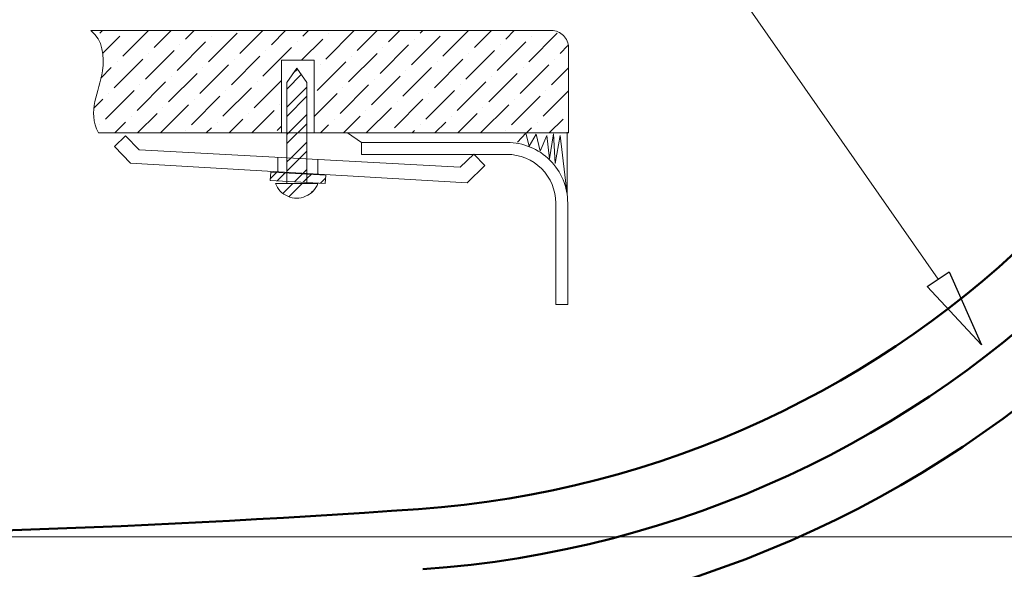
# Model space of a CAD drawing. Units: centimetres. Extents: x 1963 to 4312, y -1587 to -248.
# Drawn here: x 2840 to 2943, y -795 to -737 of the extents above; entities that cross this region are included whole.
import ezdxf

# ---------------------------------------------------------------- set-up
doc = ezdxf.new("R2010")
doc.units = ezdxf.units.CM
doc.header["$MEASUREMENT"] = 0
doc.layers.add('03___PRT_ALL_CURVES', color=7, linetype='Continuous')
doc.layers.add('Layer 1', color=7, linetype='Continuous')
doc.dimstyles.get("Standard").update_dxf_attribs({"dimtxt": 17, "dimasz": 0.18, "dimexe": 0.18, "dimexo": 0.0625, "dimgap": 0.09, "dimtad": 0, "dimzin": 0, "dimdsep": 46, "dimtxsty": 'Standard', "dimcen": 0.09, "dimadec": 0, "dimazin": 0, "dimtfac": 1, "dimtofl": 0, "dimtmove": 0, "dimatfit": 3, "dimfxl": 1, "dimtolj": 1, "dimtzin": 0, "dimarcsym": 0})

# ---------------------------------------------------------------- blocks, each defined once
blk = doc.blocks.new('*D7')
at = {"color": 0, "lineweight": 0, "transparency": 16777216}
for p, q in [((2982.39, -563.21), (2982.39, -845.1)), ((2241.1, -592.82), (2241.1, -845.1)), ((2241.28, -839.76), (2521.26, -839.76)), ((2982.21, -839.76), (2679.1, -839.76))]:
    blk.add_line(p, q, dxfattribs=at)
at = {"color": 0, "transparency": 16777216}
for points in [[(2241.28, -839.73), (2241.28, -839.79), (2241.1, -839.76)], [(2982.21, -839.73), (2982.21, -839.79), (2982.39, -839.76)]]:
    blk.add_solid(points, dxfattribs=at)
at = {"layer": 'Defpoints', "color": 0, "transparency": 16777216}
for p in [(2982.39, -561.35), (2241.1, -590.96), (2982.39, -839.76)]:
    blk.add_point(p, dxfattribs=at)
at = {"color": 0, "lineweight": 0, "transparency": 16777216, "insert": (2600.18, -839.76), "char_height": 11, "attachment_point": 5}
blk.add_mtext('\\A1;741.30mm(29.1850")', dxfattribs=at)
blk = doc.blocks.new('*D11')
at = {"color": 0, "lineweight": 0, "transparency": 16777216}
for p, q in [((2806.49, -255.31), (2806.06, -319)), ((2806.67, -255.31), (2806.49, -255.31)), ((2797.99, -1530.18), (2797.99, -1524.83)), ((2795.32, -1527.51), (2800.66, -1527.51))]:
    blk.add_line(p, q, dxfattribs=at)
at = {"color": 0, "transparency": 16777216}
blk.add_solid([(2806.03, -319), (2806.09, -319), (2806.06, -319.18)], dxfattribs=at)
at = {"layer": 'Defpoints', "color": 0, "transparency": 16777216}
for p in [(2806.06, -319.18), (2797.99, -1527.51)]:
    blk.add_point(p, dxfattribs=at)
at = {"color": 0, "lineweight": 0, "transparency": 16777216, "insert": (2910.34, -255.31), "char_height": 11, "attachment_point": 5}
blk.add_mtext('\\A1;2-R1208.35mm(47.5728")', dxfattribs=at)
blk = doc.blocks.new('*D12')
at = {"color": 0, "lineweight": 0, "transparency": 16777216}
for p, q in [((2818.02, -279.9), (2817.29, -325.48)), ((2818.2, -279.9), (2818.02, -279.9)), ((2797.99, -1530.18), (2797.99, -1524.83)), ((2795.32, -1527.51), (2800.66, -1527.51))]:
    blk.add_line(p, q, dxfattribs=at)
at = {"color": 0, "transparency": 16777216}
blk.add_solid([(2817.26, -325.48), (2817.32, -325.48), (2817.28, -325.66)], dxfattribs=at)
at = {"layer": 'Defpoints', "color": 0, "transparency": 16777216}
for p in [(2817.28, -325.66), (2797.99, -1527.51)]:
    blk.add_point(p, dxfattribs=at)
at = {"color": 0, "lineweight": 0, "transparency": 16777216, "insert": (2920.04, -279.9), "char_height": 11, "attachment_point": 5}
blk.add_mtext('\\A1;2-R1202.00mm(47.3228")', dxfattribs=at)
blk = doc.blocks.new('*D13')
at = {"color": 0, "lineweight": 0, "transparency": 16777216}
for p, q in [((2830.01, -298.94), (2829.14, -332.08)), ((2830.19, -298.94), (2830.01, -298.94)), ((2797.99, -1530.18), (2797.99, -1524.83)), ((2795.32, -1527.51), (2800.66, -1527.51))]:
    blk.add_line(p, q, dxfattribs=at)
at = {"color": 0, "transparency": 16777216}
blk.add_solid([(2829.11, -332.08), (2829.17, -332.08), (2829.14, -332.26)], dxfattribs=at)
at = {"layer": 'Defpoints', "color": 0, "transparency": 16777216}
for p in [(2829.14, -332.26), (2797.99, -1527.51)]:
    blk.add_point(p, dxfattribs=at)
at = {"color": 0, "lineweight": 0, "transparency": 16777216, "insert": (2932.03, -298.94), "char_height": 11, "attachment_point": 5}
blk.add_mtext('\\A1;2-R1195.65mm(47.0728")', dxfattribs=at)
blk = doc.blocks.new('*D15')
at = {"color": 0, "lineweight": 0, "transparency": 16777216}
for p, q in [((2874.5, -687.7), (2874.5, -682.35)), ((2871.83, -685.02), (2877.17, -685.02)), ((3030.53, -740.84), (2978.24, -722.13)), ((3030.71, -740.84), (3030.53, -740.84))]:
    blk.add_line(p, q, dxfattribs=at)
at = {"color": 0, "transparency": 16777216}
blk.add_solid([(2978.25, -722.1), (2978.23, -722.16), (2978.07, -722.07)], dxfattribs=at)
at = {"layer": 'Defpoints', "color": 0, "transparency": 16777216}
for p in [(2874.5, -685.02), (2978.07, -722.07)]:
    blk.add_point(p, dxfattribs=at)
at = {"color": 0, "lineweight": 0, "transparency": 16777216, "insert": (3107.8, -740.84), "char_height": 11, "attachment_point": 5}
blk.add_mtext('\\A1;R110.00mm(4.3307")', dxfattribs=at)
blk = doc.blocks.new('*D16')
at = {"color": 0, "lineweight": 0, "transparency": 16777216}
for p, q in [((2874.5, -687.7), (2874.5, -682.35)), ((2871.83, -685.02), (2877.17, -685.02)), ((3027.76, -764.86), (2966.58, -732.99)), ((3027.94, -764.86), (3027.76, -764.86))]:
    blk.add_line(p, q, dxfattribs=at)
at = {"color": 0, "transparency": 16777216}
blk.add_solid([(2966.6, -732.97), (2966.57, -733.02), (2966.42, -732.91)], dxfattribs=at)
at = {"layer": 'Defpoints', "color": 0, "transparency": 16777216}
for p in [(2874.5, -685.02), (2966.42, -732.91)]:
    blk.add_point(p, dxfattribs=at)
at = {"color": 0, "lineweight": 0, "transparency": 16777216, "insert": (3107.78, -764.86), "char_height": 11, "attachment_point": 5}
blk.add_mtext('\\A1;R103.65mm(4.0807")', dxfattribs=at)
blk = doc.blocks.new('*D23')
at = {"color": 0, "lineweight": 0, "transparency": 16777216}
for p, q in [((2988.74, -563.2), (2988.74, -877.11)), ((2234.75, -592.82), (2234.75, -877.11)), ((2234.93, -871.76), (2513.73, -871.76)), ((2988.56, -871.76), (2677.08, -871.76))]:
    blk.add_line(p, q, dxfattribs=at)
at = {"color": 0, "transparency": 16777216}
for points in [[(2234.93, -871.73), (2234.93, -871.79), (2234.75, -871.76)], [(2988.56, -871.73), (2988.56, -871.79), (2988.74, -871.76)]]:
    blk.add_solid(points, dxfattribs=at)
at = {"layer": 'Defpoints', "color": 0, "transparency": 16777216}
for p in [(2988.74, -561.34), (2234.75, -590.96), (2988.74, -871.76)]:
    blk.add_point(p, dxfattribs=at)
at = {"color": 0, "lineweight": 0, "transparency": 16777216, "insert": (2595.41, -871.76), "char_height": 11, "attachment_point": 5}
blk.add_mtext('\\A1;754.00mm(29.6850")', dxfattribs=at)
blk = doc.blocks.new('*D24')
at = {"color": 0, "lineweight": 0, "transparency": 16777216}
for p, q in [((2995.09, -563.18), (2995.09, -901.07)), ((2228.4, -592.82), (2228.4, -901.07)), ((2228.58, -895.72), (2518.84, -895.72)), ((2994.91, -895.72), (2678.52, -895.72))]:
    blk.add_line(p, q, dxfattribs=at)
at = {"color": 0, "transparency": 16777216}
for points in [[(2228.58, -895.69), (2228.58, -895.75), (2228.4, -895.72)], [(2994.91, -895.69), (2994.91, -895.75), (2995.09, -895.72)]]:
    blk.add_solid(points, dxfattribs=at)
at = {"layer": 'Defpoints', "color": 0, "transparency": 16777216}
for p in [(2995.09, -561.33), (2228.4, -590.96), (2995.09, -895.72)]:
    blk.add_point(p, dxfattribs=at)
at = {"color": 0, "lineweight": 0, "transparency": 16777216, "insert": (2598.68, -895.72), "char_height": 11, "attachment_point": 5}
blk.add_mtext('\\A1;766.70mm(30.1850")', dxfattribs=at)
blk = doc.blocks.new('*D25')
at = {"color": 0, "lineweight": 0, "transparency": 16777216}
for p, q in [((2791.69, -325.53), (3233.03, -325.53)), ((3227.68, -325.71), (3227.68, -480.85)), ((3227.68, -797.5), (3227.68, -642.37)), ((2792.5, -797.68), (3233.03, -797.68))]:
    blk.add_line(p, q, dxfattribs=at)
at = {"color": 0, "transparency": 16777216}
for points in [[(3227.65, -325.71), (3227.71, -325.71), (3227.68, -325.53)], [(3227.65, -797.5), (3227.71, -797.5), (3227.68, -797.68)]]:
    blk.add_solid(points, dxfattribs=at)
at = {"layer": 'Defpoints', "color": 0, "transparency": 16777216}
for p in [(2789.84, -325.53), (3227.68, -325.53), (2790.64, -797.68)]:
    blk.add_point(p, dxfattribs=at)
at = {"color": 0, "lineweight": 0, "transparency": 16777216, "insert": (3227.68, -561.61), "char_height": 11, "attachment_point": 5, "rotation": 90}
blk.add_mtext('\\A1;472.15mm(18.5885")', dxfattribs=at)
blk = doc.blocks.new('*D26')
at = {"color": 0, "lineweight": 0, "transparency": 16777216}
for p, q in [((2791.61, -319.18), (3258.37, -319.18)), ((3253.03, -319.36), (3253.03, -479.94)), ((3253.03, -803.85), (3253.03, -643.28)), ((2792.5, -804.03), (3258.37, -804.03))]:
    blk.add_line(p, q, dxfattribs=at)
at = {"color": 0, "transparency": 16777216}
for points in [[(3253, -319.36), (3253.06, -319.36), (3253.03, -319.18)], [(3253, -803.85), (3253.06, -803.85), (3253.03, -804.03)]]:
    blk.add_solid(points, dxfattribs=at)
at = {"layer": 'Defpoints', "color": 0, "transparency": 16777216}
for p in [(2789.75, -319.18), (3253.03, -319.18), (2790.64, -804.03)]:
    blk.add_point(p, dxfattribs=at)
at = {"color": 0, "lineweight": 0, "transparency": 16777216, "insert": (3253.03, -561.61), "char_height": 11, "attachment_point": 5, "rotation": 90}
blk.add_mtext('\\A1;484.85mm(19.0885")', dxfattribs=at)
blk = doc.blocks.new('*D27')
at = {"color": 0, "lineweight": 0, "transparency": 16777216}
for p, q in [((2791.78, -331.88), (3207.69, -331.88)), ((3202.34, -332.06), (3202.34, -479.93)), ((3202.34, -791.15), (3202.34, -643.28)), ((2792.5, -791.33), (3207.69, -791.33))]:
    blk.add_line(p, q, dxfattribs=at)
at = {"color": 0, "transparency": 16777216}
for points in [[(3202.31, -332.06), (3202.37, -332.06), (3202.34, -331.88)], [(3202.31, -791.15), (3202.37, -791.15), (3202.34, -791.33)]]:
    blk.add_solid(points, dxfattribs=at)
at = {"layer": 'Defpoints', "color": 0, "transparency": 16777216}
for p in [(2789.92, -331.88), (2790.65, -791.33), (3202.34, -791.33)]:
    blk.add_point(p, dxfattribs=at)
at = {"color": 0, "lineweight": 0, "transparency": 16777216, "insert": (3202.34, -561.61), "char_height": 11, "attachment_point": 5, "rotation": 90}
blk.add_mtext('\\A1;459.45mm(18.0885")', dxfattribs=at)

msp = doc.modelspace()

# ---------------------------------------------------------------- linework, layer by layer
at = {"color": 0, "linetype": 'Continuous', "lineweight": 50}
msp.add_arc((2874.499, -685.022), 110, 274.01774, 355.94015, dxfattribs=at)
at = {"layer": '03___PRT_ALL_CURVES', "color": 0, "linetype": 'Continuous', "lineweight": 50}
for centre, radius, start, end in [((2874.499, -685.022), 103.65, 274.01774, 355.94015), ((2874.499, -685.022), 110, 274.01774, 355.94015), ((2874.499, -685.022), 116.35, 274.01774, 355.94015), ((2797.988, 404.294), 1195.65, 269.648264, 274.017736)]:
    msp.add_arc(centre, radius, start, end, dxfattribs=at)
at = {"layer": 'Layer 1', "color": 0, "lineweight": 9}
for points, knots in [([(2936.401, -764.266), (2936.401, -764.266), (2912.241, -729.672), (2912.241, -729.672), (2912.241, -729.672), (2912.241, -729.672), (2906.568, -729.672), (2906.568, -729.672)], [0, 0, 0, 0, 0.3333333, 0.3333333, 0.3333333, 0.3333333, 1, 1, 1, 1]), ([(2848.088, -748.9), (2846.876, -746.564), (2848.157, -744.64), (2848.507, -742.381), (2848.507, -742.381), (2848.747, -740.83), (2848.545, -739.12), (2847.281, -738.145)], [0, 0, 0, 0, 0.3333333, 0.3333333, 0.3333333, 0.3333333, 1, 1, 1, 1]), ([(2897.527, -739.94), (2897.527, -739.464), (2897.337, -739.007), (2897.001, -738.671), (2897.001, -738.671), (2896.663, -738.333), (2896.208, -738.143), (2895.73, -738.143)], [0, 0, 0, 0, 0.3333333, 0.3333333, 0.3333333, 0.3333333, 1, 1, 1, 1]), ([(2897.387, -748.802), (2897.387, -748.802), (2897.387, -755.386), (2897.387, -755.386), (2897.387, -755.386), (2897.387, -755.386), (2896.631, -749.163), (2896.631, -749.163), (2896.631, -749.163), (2896.631, -749.163), (2896.124, -752.116), (2896.124, -752.116), (2896.124, -752.116), (2896.124, -752.116), (2895.934, -748.982), (2895.934, -748.982), (2895.934, -748.982), (2895.934, -748.982), (2895.512, -751.623), (2895.512, -751.623), (2895.512, -751.623), (2895.512, -751.623), (2895.24, -749.163), (2895.24, -749.163), (2895.24, -749.163), (2895.24, -749.163), (2894.543, -750.813), (2894.543, -750.813), (2894.543, -750.813), (2894.543, -750.813), (2894.109, -749.015), (2894.109, -749.015), (2894.109, -749.015), (2894.109, -749.015), (2893.397, -750.279), (2893.397, -750.279), (2893.397, -750.279), (2893.397, -750.279), (2893.021, -748.915), (2893.021, -748.915), (2893.021, -748.915), (2893.021, -748.915), (2892.171, -749.863), (2892.171, -749.863)], [0, 0, 0, 0, 0.0833333, 0.0833333, 0.0833333, 0.0833333, 0.1666667, 0.1666667, 0.1666667, 0.1666667, 0.25, 0.25, 0.25, 0.25, 0.3333333, 0.3333333, 0.3333333, 0.3333333, 0.4166667, 0.4166667, 0.4166667, 0.4166667, 0.5, 0.5, 0.5, 0.5, 0.5833333, 0.5833333, 0.5833333, 0.5833333, 0.6666667, 0.6666667, 0.6666667, 0.6666667, 0.75, 0.75, 0.75, 0.75, 0.8333333, 0.8333333, 0.8333333, 0.8333333, 1, 1, 1, 1]), ([(2897.438, -756.272), (2897.438, -754.581), (2896.767, -752.962), (2895.573, -751.766), (2895.573, -751.766), (2894.377, -750.573), (2892.755, -749.901), (2891.067, -749.901)], [0, 0, 0, 0, 0.3333333, 0.3333333, 0.3333333, 0.3333333, 1, 1, 1, 1]), ([(2896.183, -756.272), (2896.183, -754.915), (2895.644, -753.614), (2894.684, -752.653), (2894.684, -752.653), (2893.725, -751.693), (2892.423, -751.156), (2891.065, -751.156)], [0, 0, 0, 0, 0.3333333, 0.3333333, 0.3333333, 0.3333333, 1, 1, 1, 1]), ([(2866.698, -754.211), (2866.93, -754.82), (2867.403, -755.308), (2868.002, -755.561), (2868.002, -755.561), (2868.6, -755.814), (2869.276, -755.814), (2869.876, -755.561), (2869.876, -755.561), (2870.475, -755.308), (2870.945, -754.82), (2871.177, -754.211)], [0, 0, 0, 0, 0.25, 0.25, 0.25, 0.25, 0.5, 0.5, 0.5, 0.5, 1, 1, 1, 1])]:
    msp.add_open_spline(points, degree=3, knots=knots, dxfattribs=at)
for points in [[(2895.731, -738.144), (2895.731, -738.144), (2847.281, -738.144), (2847.281, -738.144)], [(2848.235, -738.429), (2848.235, -738.429), (2848.521, -738.144), (2848.521, -738.144)], [(2850.64, -740.836), (2850.64, -740.836), (2853.333, -738.144), (2853.333, -738.144)], [(2850.926, -738.144), (2850.926, -738.144), (2850.926, -738.144), (2850.926, -738.144)], [(2853.949, -739.934), (2853.949, -739.934), (2855.739, -738.144), (2855.739, -738.144)], [(2857.255, -739.032), (2857.255, -739.032), (2858.144, -738.144), (2858.144, -738.144)], [(2862.955, -738.144), (2862.955, -738.144), (2862.955, -738.144), (2862.955, -738.144)], [(2862.971, -740.535), (2862.971, -740.535), (2865.361, -738.144), (2865.361, -738.144)], [(2866.277, -739.635), (2866.277, -739.635), (2867.766, -738.144), (2867.766, -738.144)], [(2869.586, -738.731), (2869.586, -738.731), (2870.173, -738.144), (2870.173, -738.144)], [(2871.992, -741.137), (2871.992, -741.137), (2874.984, -738.144), (2874.984, -738.144)], [(2875.299, -740.236), (2875.299, -740.236), (2877.39, -738.144), (2877.39, -738.144)], [(2878.607, -739.334), (2878.607, -739.334), (2879.795, -738.144), (2879.795, -738.144)], [(2881.916, -738.429), (2881.916, -738.429), (2882.202, -738.144), (2882.202, -738.144)], [(2884.32, -740.836), (2884.32, -740.836), (2887.013, -738.144), (2887.013, -738.144)], [(2884.608, -738.144), (2884.608, -738.144), (2884.608, -738.144), (2884.608, -738.144)], [(2887.629, -739.934), (2887.629, -739.934), (2889.419, -738.144), (2889.419, -738.144)], [(2890.935, -739.032), (2890.935, -739.032), (2891.824, -738.144), (2891.824, -738.144)], [(2896.446, -738.336), (2896.446, -738.336), (2896.446, -738.336), (2896.446, -738.336)], [(2847.838, -738.827), (2847.838, -738.827), (2847.838, -738.827), (2847.838, -738.827)], [(2848.543, -740.529), (2848.543, -740.529), (2850.339, -738.731), (2850.339, -738.731)], [(2856.353, -742.341), (2856.353, -742.341), (2859.361, -739.334), (2859.361, -739.334)], [(2859.662, -741.437), (2859.662, -741.437), (2862.669, -738.429), (2862.669, -738.429)], [(2859.963, -738.731), (2859.963, -738.731), (2859.963, -738.731), (2859.963, -738.731)], [(2868.983, -739.334), (2868.983, -739.334), (2868.983, -739.334), (2868.983, -739.334)], [(2869.453, -741.27), (2869.453, -741.27), (2871.691, -739.032), (2871.691, -739.032)], [(2872.291, -738.429), (2872.291, -738.429), (2872.291, -738.429), (2872.291, -738.429)], [(2881.012, -741.738), (2881.012, -741.738), (2884.019, -738.731), (2884.019, -738.731)], [(2881.313, -739.032), (2881.313, -739.032), (2881.313, -739.032), (2881.313, -739.032)], [(2890.034, -742.341), (2890.034, -742.341), (2893.041, -739.334), (2893.041, -739.334)], [(2893.342, -741.437), (2893.342, -741.437), (2896.349, -738.429), (2896.349, -738.429)], [(2893.643, -738.731), (2893.643, -738.731), (2893.643, -738.731), (2893.643, -738.731)], [(2853.046, -743.241), (2853.046, -743.241), (2856.054, -740.236), (2856.054, -740.236)], [(2856.655, -739.635), (2856.655, -739.635), (2856.655, -739.635), (2856.655, -739.635)], [(2865.375, -742.941), (2865.375, -742.941), (2868.382, -739.934), (2868.382, -739.934)], [(2865.676, -740.236), (2865.676, -740.236), (2865.676, -740.236), (2865.676, -740.236)], [(2877.705, -742.64), (2877.705, -742.64), (2880.713, -739.635), (2880.713, -739.635)], [(2878.005, -739.934), (2878.005, -739.934), (2878.005, -739.934), (2878.005, -739.934)], [(2886.727, -743.241), (2886.727, -743.241), (2889.734, -740.236), (2889.734, -740.236)], [(2890.335, -739.635), (2890.335, -739.635), (2890.335, -739.635), (2890.335, -739.635)], [(2896.651, -740.535), (2896.651, -740.535), (2897.466, -739.719), (2897.466, -739.719)], [(2897.527, -748.9), (2897.527, -748.9), (2897.527, -739.94), (2897.527, -739.94)], [(2849.738, -744.145), (2849.738, -744.145), (2852.746, -741.137), (2852.746, -741.137)], [(2850.039, -741.437), (2850.039, -741.437), (2850.039, -741.437), (2850.039, -741.437)], [(2853.346, -740.535), (2853.346, -740.535), (2853.346, -740.535), (2853.346, -740.535)], [(2862.066, -743.843), (2862.066, -743.843), (2865.076, -740.836), (2865.076, -740.836)], [(2862.368, -741.137), (2862.368, -741.137), (2862.368, -741.137), (2862.368, -741.137)], [(2867.335, -741.269), (2867.335, -741.269), (2867.335, -748.9), (2867.335, -748.9)], [(2870.779, -741.269), (2870.779, -741.269), (2867.335, -741.269), (2867.335, -741.269)], [(2870.779, -748.9), (2870.779, -748.9), (2870.779, -741.27), (2870.779, -741.27)], [(2871.088, -744.446), (2871.088, -744.446), (2874.095, -741.437), (2874.095, -741.437)], [(2874.397, -743.542), (2874.397, -743.542), (2877.404, -740.535), (2877.404, -740.535)], [(2874.698, -740.836), (2874.698, -740.836), (2874.698, -740.836), (2874.698, -740.836)], [(2883.418, -744.145), (2883.418, -744.145), (2886.426, -741.137), (2886.426, -741.137)], [(2883.72, -741.437), (2883.72, -741.437), (2883.72, -741.437), (2883.72, -741.437)], [(2887.028, -740.535), (2887.028, -740.535), (2887.028, -740.535), (2887.028, -740.535)], [(2896.048, -741.137), (2896.048, -741.137), (2896.048, -741.137), (2896.048, -741.137)], [(2848.341, -743.135), (2848.341, -743.135), (2849.437, -742.039), (2849.437, -742.039)], [(2858.76, -744.745), (2858.76, -744.745), (2861.767, -741.738), (2861.767, -741.738)], [(2859.059, -742.039), (2859.059, -742.039), (2859.059, -742.039), (2859.059, -742.039)], [(2867.917, -743.588), (2867.917, -743.588), (2868.949, -742.086), (2868.949, -742.086)], [(2868.581, -742.623), (2868.581, -742.623), (2869.019, -742.185), (2869.019, -742.185)], [(2868.95, -742.086), (2868.95, -742.086), (2870.009, -743.589), (2870.009, -743.589)], [(2870.779, -742.348), (2870.779, -742.348), (2870.789, -742.341), (2870.789, -742.341)], [(2871.39, -741.738), (2871.39, -741.738), (2871.39, -741.738), (2871.39, -741.738)], [(2880.112, -745.047), (2880.112, -745.047), (2883.117, -742.039), (2883.117, -742.039)], [(2880.411, -742.341), (2880.411, -742.341), (2880.411, -742.341), (2880.411, -742.341)], [(2892.44, -744.745), (2892.44, -744.745), (2895.447, -741.738), (2895.447, -741.738)], [(2892.742, -742.039), (2892.742, -742.039), (2892.742, -742.039), (2892.742, -742.039)], [(2895.747, -743.843), (2895.747, -743.843), (2897.526, -742.064), (2897.526, -742.064)], [(2852.143, -746.549), (2852.143, -746.549), (2855.152, -743.542), (2855.152, -743.542)], [(2855.451, -745.647), (2855.451, -745.647), (2858.459, -742.64), (2858.459, -742.64)], [(2855.753, -742.941), (2855.753, -742.941), (2855.753, -742.941), (2855.753, -742.941)], [(2864.473, -746.25), (2864.473, -746.25), (2867.335, -743.387), (2867.335, -743.387)], [(2864.774, -743.542), (2864.774, -743.542), (2864.774, -743.542), (2864.774, -743.542)], [(2867.918, -744.25), (2867.918, -744.25), (2869.418, -742.749), (2869.418, -742.749)], [(2876.803, -745.949), (2876.803, -745.949), (2879.811, -742.941), (2879.811, -742.941)], [(2877.103, -743.241), (2877.103, -743.241), (2877.103, -743.241), (2877.103, -743.241)], [(2885.823, -746.549), (2885.823, -746.549), (2888.83, -743.542), (2888.83, -743.542)], [(2889.132, -745.647), (2889.132, -745.647), (2892.139, -742.64), (2892.139, -742.64)], [(2889.433, -742.941), (2889.433, -742.941), (2889.433, -742.941), (2889.433, -742.941)], [(2848.836, -747.451), (2848.836, -747.451), (2851.844, -744.446), (2851.844, -744.446)], [(2852.444, -743.843), (2852.444, -743.843), (2852.444, -743.843), (2852.444, -743.843)], [(2861.165, -747.152), (2861.165, -747.152), (2864.172, -744.145), (2864.172, -744.145)], [(2861.466, -744.446), (2861.466, -744.446), (2861.466, -744.446), (2861.466, -744.446)], [(2867.917, -743.588), (2867.917, -743.588), (2867.917, -754.211), (2867.917, -754.211)], [(2867.918, -746.173), (2867.918, -746.173), (2870.009, -744.081), (2870.009, -744.081)], [(2870.01, -743.588), (2870.01, -743.588), (2870.01, -754.211), (2870.01, -754.211)], [(2873.495, -746.851), (2873.495, -746.851), (2876.502, -743.843), (2876.502, -743.843)], [(2873.794, -744.145), (2873.794, -744.145), (2873.794, -744.145), (2873.794, -744.145)], [(2882.517, -747.451), (2882.517, -747.451), (2885.524, -744.446), (2885.524, -744.446)], [(2886.124, -743.843), (2886.124, -743.843), (2886.124, -743.843), (2886.124, -743.843)], [(2894.847, -747.152), (2894.847, -747.152), (2897.526, -744.471), (2897.526, -744.471)], [(2895.146, -744.446), (2895.146, -744.446), (2895.146, -744.446), (2895.146, -744.446)], [(2847.627, -746.254), (2847.627, -746.254), (2848.535, -745.346), (2848.535, -745.346)], [(2849.136, -744.745), (2849.136, -744.745), (2849.136, -744.745), (2849.136, -744.745)], [(2857.858, -748.054), (2857.858, -748.054), (2860.865, -745.047), (2860.865, -745.047)], [(2858.159, -745.346), (2858.159, -745.346), (2858.159, -745.346), (2858.159, -745.346)], [(2867.918, -747.136), (2867.918, -747.136), (2870.009, -745.045), (2870.009, -745.045)], [(2870.779, -747.16), (2870.779, -747.16), (2873.193, -744.745), (2873.193, -744.745)], [(2870.779, -744.755), (2870.779, -744.755), (2870.779, -744.755), (2870.779, -744.755)], [(2879.208, -748.354), (2879.208, -748.354), (2882.215, -745.346), (2882.215, -745.346)], [(2882.818, -744.745), (2882.818, -744.745), (2882.818, -744.745), (2882.818, -744.745)], [(2891.538, -748.054), (2891.538, -748.054), (2894.545, -745.047), (2894.545, -745.047)], [(2891.84, -745.346), (2891.84, -745.346), (2891.84, -745.346), (2891.84, -745.346)], [(2854.605, -748.9), (2854.605, -748.9), (2857.557, -745.949), (2857.557, -745.949)], [(2854.851, -746.25), (2854.851, -746.25), (2854.851, -746.25), (2854.851, -746.25)], [(2864.227, -748.9), (2864.227, -748.9), (2866.578, -746.549), (2866.578, -746.549)], [(2867.179, -745.949), (2867.179, -745.949), (2867.179, -745.949), (2867.179, -745.949)], [(2876.201, -746.549), (2876.201, -746.549), (2876.201, -746.549), (2876.201, -746.549)], [(2876.256, -748.9), (2876.256, -748.9), (2878.907, -746.25), (2878.907, -746.25)], [(2879.509, -745.647), (2879.509, -745.647), (2879.509, -745.647), (2879.509, -745.647)], [(2888.286, -748.9), (2888.286, -748.9), (2891.237, -745.949), (2891.237, -745.949)], [(2888.531, -746.25), (2888.531, -746.25), (2888.531, -746.25), (2888.531, -746.25)], [(2851.542, -747.152), (2851.542, -747.152), (2851.542, -747.152), (2851.542, -747.152)], [(2852.198, -748.9), (2852.198, -748.9), (2854.248, -746.851), (2854.248, -746.851)], [(2861.823, -748.9), (2861.823, -748.9), (2863.27, -747.451), (2863.27, -747.451)], [(2863.87, -746.851), (2863.87, -746.851), (2863.87, -746.851), (2863.87, -746.851)], [(2868.077, -748.9), (2868.077, -748.9), (2870.009, -746.967), (2870.009, -746.967)], [(2872.894, -747.451), (2872.894, -747.451), (2872.894, -747.451), (2872.894, -747.451)], [(2873.852, -748.9), (2873.852, -748.9), (2875.6, -747.152), (2875.6, -747.152)], [(2885.222, -747.152), (2885.222, -747.152), (2885.222, -747.152), (2885.222, -747.152)], [(2885.881, -748.9), (2885.881, -748.9), (2887.928, -746.851), (2887.928, -746.851)], [(2895.503, -748.9), (2895.503, -748.9), (2896.952, -747.451), (2896.952, -747.451)], [(2897.526, -746.876), (2897.526, -746.876), (2897.526, -746.876), (2897.526, -746.876)], [(2848.235, -748.054), (2848.235, -748.054), (2848.235, -748.054), (2848.235, -748.054)], [(2849.794, -748.9), (2849.794, -748.9), (2850.942, -747.753), (2850.942, -747.753)], [(2857.255, -748.654), (2857.255, -748.654), (2857.255, -748.654), (2857.255, -748.654)], [(2859.416, -748.9), (2859.416, -748.9), (2859.963, -748.354), (2859.963, -748.354)], [(2860.564, -747.753), (2860.564, -747.753), (2860.564, -747.753), (2860.564, -747.753)], [(2866.88, -748.654), (2866.88, -748.654), (2867.335, -748.198), (2867.335, -748.198)], [(2869.04, -748.9), (2869.04, -748.9), (2870.009, -747.93), (2870.009, -747.93)], [(2871.445, -748.9), (2871.445, -748.9), (2872.291, -748.054), (2872.291, -748.054)], [(2881.068, -748.9), (2881.068, -748.9), (2881.313, -748.654), (2881.313, -748.654)], [(2881.916, -748.054), (2881.916, -748.054), (2881.916, -748.054), (2881.916, -748.054)], [(2883.474, -748.9), (2883.474, -748.9), (2884.622, -747.753), (2884.622, -747.753)], [(2890.935, -748.654), (2890.935, -748.654), (2890.935, -748.654), (2890.935, -748.654)], [(2893.097, -748.9), (2893.097, -748.9), (2893.643, -748.354), (2893.643, -748.354)], [(2894.244, -747.753), (2894.244, -747.753), (2894.244, -747.753), (2894.244, -747.753)], [(2848.088, -748.9), (2848.088, -748.9), (2897.527, -748.9), (2897.527, -748.9)], [(2850.934, -749.2), (2850.934, -749.2), (2849.78, -750.31), (2849.78, -750.31)], [(2852.364, -750.686), (2852.364, -750.686), (2850.932, -749.199), (2850.932, -749.199)], [(2866.634, -748.9), (2866.634, -748.9), (2866.634, -748.9), (2866.634, -748.9)], [(2867.917, -749.061), (2867.917, -749.061), (2868.078, -748.9), (2868.078, -748.9)], [(2867.917, -750.024), (2867.917, -750.024), (2869.039, -748.9), (2869.039, -748.9)], [(2875.749, -749.9), (2875.749, -749.9), (2874.287, -748.9), (2874.287, -748.9)], [(2878.663, -748.9), (2878.663, -748.9), (2878.663, -748.9), (2878.663, -748.9)], [(2849.779, -750.31), (2849.779, -750.31), (2851.47, -752.066), (2851.47, -752.066)], [(2852.364, -750.686), (2852.364, -750.686), (2886.146, -752.496), (2886.146, -752.496)], [(2868.324, -751.54), (2868.324, -751.54), (2870.01, -749.855), (2870.01, -749.855)], [(2875.749, -751.155), (2875.749, -751.155), (2875.749, -749.9), (2875.749, -749.9)], [(2875.749, -749.9), (2875.749, -749.9), (2891.056, -749.9), (2891.056, -749.9)], [(2866.943, -751.467), (2866.943, -751.467), (2866.943, -752.968), (2866.943, -752.968)], [(2867.917, -751.948), (2867.917, -751.948), (2868.324, -751.541), (2868.324, -751.541)], [(2867.917, -752.911), (2867.917, -752.911), (2869.237, -751.591), (2869.237, -751.591)], [(2869.237, -751.59), (2869.237, -751.59), (2870.01, -750.817), (2870.01, -750.817)], [(2871.151, -751.692), (2871.151, -751.692), (2871.151, -753.212), (2871.151, -753.212)], [(2891.056, -751.155), (2891.056, -751.155), (2875.749, -751.155), (2875.749, -751.155)], [(2886.146, -752.495), (2886.146, -752.495), (2887.579, -751.116), (2887.579, -751.116)], [(2887.579, -751.116), (2887.579, -751.116), (2888.74, -752.323), (2888.74, -752.323)], [(2886.864, -754.127), (2886.864, -754.127), (2851.47, -752.066), (2851.47, -752.066)], [(2869.627, -753.124), (2869.627, -753.124), (2870.01, -752.742), (2870.01, -752.742)], [(2888.739, -752.323), (2888.739, -752.323), (2886.864, -754.127), (2886.864, -754.127)], [(2871.939, -754.225), (2871.939, -754.225), (2866.157, -753.888), (2866.157, -753.888)], [(2866.208, -753.014), (2866.208, -753.014), (2866.158, -753.888), (2866.158, -753.888)], [(2866.169, -753.696), (2866.169, -753.696), (2866.816, -753.049), (2866.816, -753.049)], [(2866.208, -753.014), (2866.208, -753.014), (2871.991, -753.349), (2871.991, -753.349)], [(2866.896, -753.932), (2866.896, -753.932), (2867.725, -753.101), (2867.725, -753.101)], [(2868.715, -754.036), (2868.715, -754.036), (2869.544, -753.207), (2869.544, -753.207)], [(2869.624, -754.09), (2869.624, -754.09), (2870.01, -753.704), (2870.01, -753.704)], [(2870.009, -753.704), (2870.009, -753.704), (2870.453, -753.261), (2870.453, -753.261)], [(2871.443, -754.195), (2871.443, -754.195), (2871.971, -753.667), (2871.971, -753.667)], [(2871.99, -753.35), (2871.99, -753.35), (2871.94, -754.225), (2871.94, -754.225)], [(2866.698, -754.211), (2866.698, -754.211), (2871.177, -754.211), (2871.177, -754.211)], [(2867.515, -755.237), (2867.515, -755.237), (2868.54, -754.212), (2868.54, -754.212)], [(2868.146, -755.567), (2868.146, -755.567), (2869.502, -754.212), (2869.502, -754.212)], [(2870.445, -755.193), (2870.445, -755.193), (2870.61, -755.027), (2870.61, -755.027)], [(2896.183, -766.912), (2896.183, -766.912), (2896.183, -756.272), (2896.183, -756.272)], [(2897.438, -756.272), (2897.438, -756.272), (2897.438, -766.912), (2897.438, -766.912)], [(2897.448, -766.912), (2897.448, -766.912), (2896.193, -766.912), (2896.193, -766.912)]]:
    msp.add_open_spline(points, degree=3, dxfattribs=at)
at = {"layer": 'Layer 1', "color": 0}
msp.add_open_spline([(2935.254, -765.026), (2935.254, -765.026), (2940.957, -771.151), (2940.957, -771.151), (2940.957, -771.151), (2940.957, -771.151), (2937.549, -763.507), (2937.549, -763.507), (2937.549, -763.507), (2937.549, -763.507), (2935.254, -765.026), (2935.254, -765.026)], degree=3, knots=[0, 0, 0, 0, 0.25, 0.25, 0.25, 0.25, 0.5, 0.5, 0.5, 0.5, 1, 1, 1, 1], dxfattribs=at)

# ---------------------------------------------------------------- dimensions: what is measured, and where the dimension line sits
at = {"lineweight": 0}
for center, mpoint, text, picture, middle in [((2797.988, -1527.506), (2806.062, -319.183), '2-R1208.35mm(47.5728")', '*D11', (2910.342, -255.31)), ((2797.988, -1527.506), (2817.283, -325.661), '2-R1202.00mm(47.3228")', '*D12', (2920.037, -279.901)), ((2797.988, -1527.506), (2829.139, -332.262), '2-R1195.65mm(47.0728")', '*D13', (2932.028, -298.943)), ((2874.499, -685.022), (2978.072, -722.072), 'R110.00mm(4.3307")', '*D15', (3107.8, -740.837)), ((2874.499, -685.022), (2966.423, -732.911), 'R103.65mm(4.0807")', '*D16', (3107.776, -764.863))]:
    dim = msp.add_radius_dim(center=center, mpoint=mpoint, text=text, dimstyle='Standard', override={"dimtxt": 11, "dimexe": 5.346, "dimexo": 1.85625, "dimtad": 0, "dimtoh": 1, "dimzin": 0, "dimdsep": 0, "dimcen": 2.673, "dimadec": 2, "dimtol": 0, "dimtzin": 0, "dimlwd": 0, "dimlwe": 0}, dxfattribs=at)
    dim.commit()
    dim.dimension.update_dxf_attribs({"geometry": picture, "text_midpoint": middle, "dimtype": 164})
for base, p1, p2, angle, text, picture, middle in [((3253.025, -319.184), (2790.64, -804.033), (2789.75, -319.184), 90, '484.85mm(19.0885")', '*D26', (3253.025, -561.609)), ((3227.683, -325.533), (2790.644, -797.683), (2789.835, -325.533), 90, '472.15mm(18.5885")', '*D25', (3227.683, -561.608)), ((3202.34, -791.333), (2789.921, -331.883), (2790.648, -791.333), 90, '459.45mm(18.0885")', '*D27', (3202.34, -561.608)), ((2995.091, -895.724), (2228.395, -590.963), (2995.091, -561.326), 0, '766.70mm(30.1850")', '*D24', (2598.68, -895.724)), ((2988.741, -871.763), (2234.745, -590.963), (2988.741, -561.34), 0, '754.00mm(29.6850")', '*D23', (2595.406, -871.763)), ((2982.391, -839.755), (2241.095, -590.963), (2982.391, -561.354), 0, '741.30mm(29.1850")', '*D7', (2600.18, -839.755))]:
    dim = msp.add_linear_dim(base=base, p1=p1, p2=p2, angle=angle, text=text, dimstyle='Standard', override={"dimtxt": 11, "dimexe": 5.346, "dimexo": 1.85625, "dimtad": 0, "dimtoh": 1, "dimzin": 0, "dimdsep": 0, "dimcen": 2.673, "dimadec": 2, "dimtol": 0, "dimtzin": 0, "dimlwd": 0, "dimlwe": 0}, dxfattribs=at)
    dim.commit()
    dim.dimension.update_dxf_attribs({"geometry": picture, "text_midpoint": middle, "dimtype": 160})

doc.saveas('drawing.dxf')
